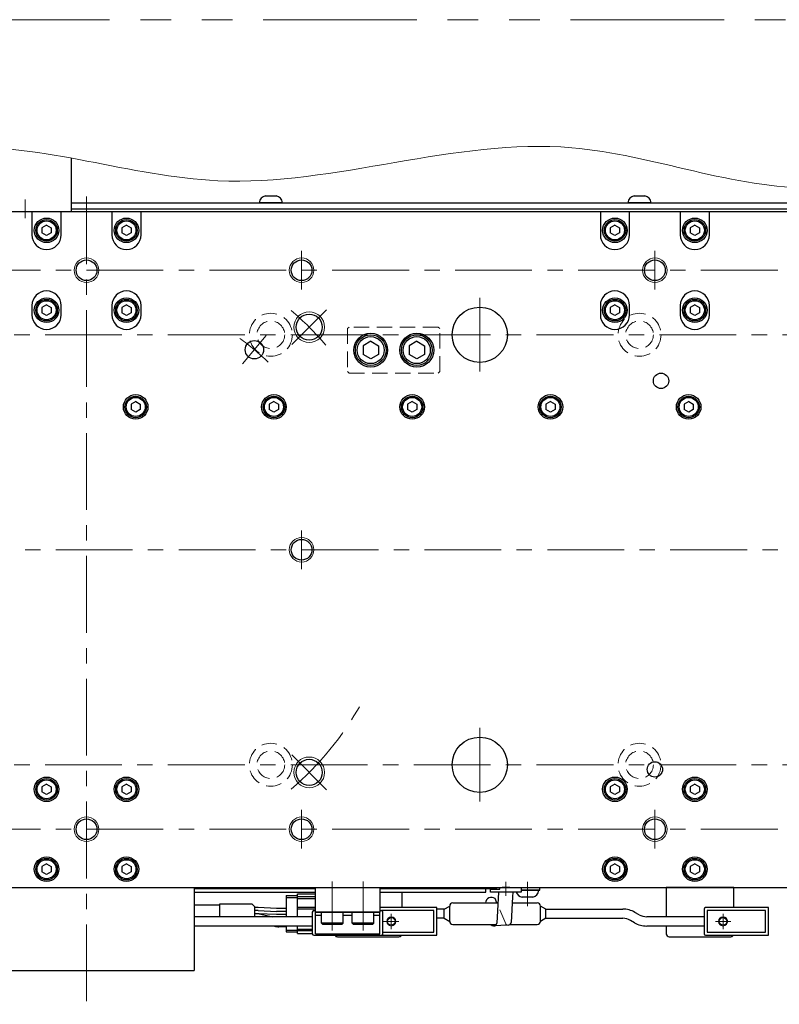
# Model space of a CAD drawing. Extents: x 2954 to 4558, y -5321 to -3249.
# Drawn here: x 4033 to 4280, y -5151 to -4831 of the extents above; entities that cross this region are included whole.
import ezdxf

# ---------------------------------------------------------------- set-up
doc = ezdxf.new("R2010")
doc.units = 0
doc.header["$MEASUREMENT"] = 0
for name, pattern in [('CENTER', [2, 1.25, -0.25, 0.25, -0.25]), ('HIDDEN', [0.375, 0.25, -0.125]), ('PHANTOM2', [1.25, 0.625, -0.125, 0.125, -0.125, 0.125, -0.125])]:
    doc.linetypes.add(name, pattern=pattern)
for name, color, linetype, lineweight in [('中心線', 1, 'CENTER', 15), ('二点鎖線', 5, 'PHANTOM2', 13), ('実線', 255, 'CONTINUOUS', 30), ('寸法', 3, 'CONTINUOUS', 13), ('破線', 252, 'HIDDEN', 13), ('細線', 6, 'CONTINUOUS', 13)]:
    doc.layers.add(name, color=color, linetype=linetype, lineweight=lineweight)

msp = doc.modelspace()

# ---------------------------------------------------------------- linework, layer by layer
at = {"layer": '中心線', "ltscale": 20}
for p, q in [((4054.68847848, -5150.35586842), (4054.68847848, -4888.35586842)), ((4034.68847843, -4889.35586842), (4034.68847843, -4895.35586842)), ((4124.68847848, -4918.66020035), (4124.68847848, -4906.05153648)), ((4239.68847848, -4918.66020035), (4239.68847848, -4906.05153648)), ((3694.68847848, -4912.35586838), (4414.68847848, -4912.35586838)), ((4182.68847843, -4945.35586842), (4182.68847843, -4921.35586842)), ((4132.82377776, -4925.22056907), (4121.51006926, -4936.53427757)), ((3721.18847848, -4933.35586838), (4388.18847848, -4933.35586838)), ((4113.18215095, -4933.64582414), (4105.46869964, -4942.83835746)), ((4124.68847848, -4997.05153648), (4124.68847848, -5009.66020035)), ((3684.68847843, -5003.35586838), (4424.68847843, -5003.35586838)), ((4182.68847843, -5085.35586842), (4182.68847843, -5061.35586842)), ((4132.82377776, -5081.49116772), (4121.51006926, -5070.17745922)), ((3721.18847848, -5073.35586838), (4388.18847848, -5073.35586838)), ((4124.68847848, -5088.05153648), (4124.68847848, -5100.66020035)), ((4239.68847848, -5088.05153648), (4239.68847848, -5100.66020035)), ((3694.68847848, -5094.35586838), (4414.68847848, -5094.35586838)), ((4134.68847848, -5111.35586842), (4134.68847848, -5127.35586842)), ((4144.68847848, -5127.35586842), (4144.68847848, -5111.35586842)), ((4191.18847848, -5111.4541834), (4191.18847848, -5115.98086842)), ((4198.18847848, -5119.35758284), (4198.18847848, -5111.50752301)), ((4153.88847853, -5121.85586842), (4153.88847853, -5126.85586842)), ((4261.88847853, -5121.85586842), (4261.88847853, -5126.85586842)), ((4156.38847853, -5124.35586842), (4151.38847853, -5124.35586842)), ((4264.38847853, -5124.35586842), (4259.38847853, -5124.35586842))]:
    msp.add_line(p, q, dxfattribs=at)
for radius, start, end in [(102.50000005, 40.5278571267, 49.4721429259), (85.00000004, 45.9554870457, 54.0445129217), (102.50000005, 310.5278570904, 330.6518071806)]:
    msp.add_arc((4054.68847848, -5003.35586842), radius, start, end, dxfattribs=at)
at = {"layer": '二点鎖線', "color": 6, "ltscale": 80}
msp.add_lwpolyline([(3012.2128323, -4830.77200438), (4490.46666265, -4830.77200438), (4490.46666265, -5320.77200438), (3012.2128323, -5320.77200438)], close=True, dxfattribs=at)
at = {"layer": '実線', "color": 4, "ltscale": 20}
for p, q in [((4049.68847843, -4875.8351027), (4049.68847843, -4893.35586842)), ((4049.68847843, -4893.35586842), (3929.68847843, -4893.35586842))]:
    msp.add_line(p, q, dxfattribs=at)
at = {"layer": '実線', "ltscale": 20}
for p, q in [((4112.93847848, -4888.15586838), (4116.43847848, -4888.15586838)), ((4232.93847848, -4888.15586838), (4236.43847848, -4888.15586838)), ((4118.43847848, -4890.35586838), (4110.93847848, -4890.35586838)), ((4238.43847848, -4890.35586838), (4230.93847848, -4890.35586838)), ((4283.68847848, -4893.35586842), (3825.68847848, -4893.35586842)), ((4036.93847848, -4893.35586842), (4036.93847848, -4900.85586842)), ((4046.43847848, -4900.85586842), (4046.43847848, -4893.35586842)), ((4062.93847848, -4893.35586842), (4062.93847848, -4900.85586842)), ((4072.43847848, -4900.85586842), (4072.43847848, -4893.35586842)), ((4221.93847848, -4893.35586842), (4221.93847848, -4900.85586842)), ((4231.43847848, -4900.85586842), (4231.43847848, -4893.35586842)), ((4247.93847848, -4893.35586842), (4247.93847848, -4900.85586842)), ((4257.43847848, -4900.85586842), (4257.43847848, -4893.35586842)), ((4041.68847848, -4897.62381772), (4040.18847848, -4898.48984327)), ((4041.68847848, -4897.62381742), (4043.18847848, -4898.48984285)), ((4067.68847848, -4897.62381772), (4066.18847848, -4898.48984327)), ((4067.68847848, -4897.62381742), (4069.18847848, -4898.48984285)), ((4226.68847848, -4897.62381772), (4225.18847848, -4898.48984327)), ((4226.68847848, -4897.62381742), (4228.18847848, -4898.48984285)), ((4252.68847848, -4897.62381772), (4251.18847848, -4898.48984327)), ((4252.68847848, -4897.62381742), (4254.18847848, -4898.48984285)), ((4040.18847848, -4898.48984303), (4040.18847848, -4900.22189357)), ((4041.68847848, -4901.08791912), (4040.18847848, -4900.22189357)), ((4043.18847848, -4900.22189399), (4041.68847848, -4901.08791942)), ((4043.18847848, -4898.48984303), (4043.18847848, -4900.22189399)), ((4066.18847848, -4898.48984303), (4066.18847848, -4900.22189357)), ((4067.68847848, -4901.08791912), (4066.18847848, -4900.22189357)), ((4069.18847848, -4900.22189399), (4067.68847848, -4901.08791942)), ((4069.18847848, -4898.48984303), (4069.18847848, -4900.22189399)), ((4225.18847848, -4898.48984303), (4225.18847848, -4900.22189357)), ((4226.68847848, -4901.08791912), (4225.18847848, -4900.22189357)), ((4228.18847848, -4900.22189399), (4226.68847848, -4901.08791942)), ((4228.18847848, -4898.48984303), (4228.18847848, -4900.22189399)), ((4251.18847848, -4898.48984303), (4251.18847848, -4900.22189357)), ((4252.68847848, -4901.08791912), (4251.18847848, -4900.22189357)), ((4254.18847848, -4900.22189399), (4252.68847848, -4901.08791942)), ((4254.18847848, -4898.48984303), (4254.18847848, -4900.22189399)), ((4036.93847848, -4923.85586842), (4036.93847848, -4926.85586842)), ((4041.68847848, -4923.62381772), (4040.18847848, -4924.48984327)), ((4041.68847848, -4923.62381742), (4043.18847848, -4924.48984285)), ((4046.43847848, -4926.85586842), (4046.43847848, -4923.85586842)), ((4062.93847848, -4923.85586842), (4062.93847848, -4926.85586842)), ((4067.68847848, -4923.62381772), (4066.18847848, -4924.48984327)), ((4067.68847848, -4923.62381742), (4069.18847848, -4924.48984285)), ((4072.43847848, -4926.85586842), (4072.43847848, -4923.85586842)), ((4221.93847848, -4923.85586842), (4221.93847848, -4926.85586842)), ((4226.68847848, -4923.62381772), (4225.18847848, -4924.48984327)), ((4226.68847848, -4923.62381742), (4228.18847848, -4924.48984285)), ((4231.43847848, -4926.85586842), (4231.43847848, -4923.85586842)), ((4247.93847848, -4923.85586842), (4247.93847848, -4926.85586842)), ((4252.68847848, -4923.62381772), (4251.18847848, -4924.48984327)), ((4252.68847848, -4923.62381742), (4254.18847848, -4924.48984285)), ((4257.43847848, -4926.85586842), (4257.43847848, -4923.85586842)), ((4040.18847848, -4924.48984303), (4040.18847848, -4926.22189357)), ((4041.68847848, -4927.08791912), (4040.18847848, -4926.22189357)), ((4043.18847848, -4926.22189399), (4041.68847848, -4927.08791942)), ((4043.18847848, -4924.48984303), (4043.18847848, -4926.22189399)), ((4066.18847848, -4924.48984303), (4066.18847848, -4926.22189357)), ((4067.68847848, -4927.08791912), (4066.18847848, -4926.22189357)), ((4069.18847848, -4926.22189399), (4067.68847848, -4927.08791942)), ((4069.18847848, -4924.48984303), (4069.18847848, -4926.22189399)), ((4225.18847848, -4924.48984303), (4225.18847848, -4926.22189357)), ((4226.68847848, -4927.08791912), (4225.18847848, -4926.22189357)), ((4228.18847848, -4926.22189399), (4226.68847848, -4927.08791942)), ((4228.18847848, -4924.48984303), (4228.18847848, -4926.22189399)), ((4251.18847848, -4924.48984303), (4251.18847848, -4926.22189357)), ((4252.68847848, -4927.08791912), (4251.18847848, -4926.22189357)), ((4254.18847848, -4926.22189399), (4252.68847848, -4927.08791942)), ((4254.18847848, -4924.48984303), (4254.18847848, -4926.22189399)), ((4147.18847853, -4935.46911722), (4144.68847853, -4936.91249312)), ((4147.18847853, -4935.46911672), (4149.68847853, -4936.91249262)), ((4162.18847853, -4935.46911722), (4159.68847853, -4936.91249312)), ((4162.18847853, -4935.46911672), (4164.68847853, -4936.91249262)), ((4144.68847853, -4936.91249272), (4144.68847853, -4939.79924412)), ((4147.18847853, -4941.24261962), (4144.68847853, -4939.79924372)), ((4149.68847853, -4939.79924422), (4147.18847853, -4941.24262012)), ((4149.68847853, -4936.91249272), (4149.68847853, -4939.79924412)), ((4159.68847853, -4936.91249272), (4159.68847853, -4939.79924412)), ((4162.18847853, -4941.24261962), (4159.68847853, -4939.79924372)), ((4164.68847853, -4939.79924422), (4162.18847853, -4941.24262012)), ((4164.68847853, -4936.91249272), (4164.68847853, -4939.79924412)), ((4070.68847848, -4955.12381772), (4069.18847848, -4955.98984327)), ((4069.18847848, -4955.98984303), (4069.18847848, -4957.72189357)), ((4070.68847848, -4955.12381742), (4072.18847848, -4955.98984285)), ((4072.18847848, -4955.98984303), (4072.18847848, -4957.72189399)), ((4115.68847848, -4955.12381772), (4114.18847848, -4955.98984327)), ((4114.18847848, -4955.98984303), (4114.18847848, -4957.72189357)), ((4115.68847848, -4955.12381742), (4117.18847848, -4955.98984285)), ((4117.18847848, -4955.98984303), (4117.18847848, -4957.72189399)), ((4160.68847848, -4955.12381772), (4159.18847848, -4955.98984327)), ((4159.18847848, -4955.98984303), (4159.18847848, -4957.72189357)), ((4160.68847848, -4955.12381742), (4162.18847848, -4955.98984285)), ((4162.18847848, -4955.98984303), (4162.18847848, -4957.72189399)), ((4205.68847848, -4955.12381772), (4204.18847848, -4955.98984327)), ((4204.18847848, -4955.98984303), (4204.18847848, -4957.72189357)), ((4205.68847848, -4955.12381742), (4207.18847848, -4955.98984285)), ((4207.18847848, -4955.98984303), (4207.18847848, -4957.72189399)), ((4250.68847848, -4955.12381772), (4249.18847848, -4955.98984327)), ((4249.18847848, -4955.98984303), (4249.18847848, -4957.72189357)), ((4250.68847848, -4955.12381742), (4252.18847848, -4955.98984285)), ((4252.18847848, -4955.98984303), (4252.18847848, -4957.72189399)), ((4070.68847848, -4958.58791912), (4069.18847848, -4957.72189357)), ((4072.18847848, -4957.72189399), (4070.68847848, -4958.58791942)), ((4115.68847848, -4958.58791912), (4114.18847848, -4957.72189357)), ((4117.18847848, -4957.72189399), (4115.68847848, -4958.58791942)), ((4160.68847848, -4958.58791912), (4159.18847848, -4957.72189357)), ((4162.18847848, -4957.72189399), (4160.68847848, -4958.58791942)), ((4205.68847848, -4958.58791912), (4204.18847848, -4957.72189357)), ((4207.18847848, -4957.72189399), (4205.68847848, -4958.58791942)), ((4250.68847848, -4958.58791912), (4249.18847848, -4957.72189357)), ((4252.18847848, -4957.72189399), (4250.68847848, -4958.58791942)), ((4041.68847848, -5079.62381772), (4040.18847848, -5080.48984327)), ((4040.18847848, -5080.48984303), (4040.18847848, -5082.22189357)), ((4041.68847848, -5079.62381742), (4043.18847848, -5080.48984285)), ((4043.18847848, -5080.48984303), (4043.18847848, -5082.22189399)), ((4067.68847848, -5079.62381772), (4066.18847848, -5080.48984327)), ((4066.18847848, -5080.48984303), (4066.18847848, -5082.22189357)), ((4067.68847848, -5079.62381742), (4069.18847848, -5080.48984285)), ((4069.18847848, -5080.48984303), (4069.18847848, -5082.22189399)), ((4226.68847848, -5079.62381772), (4225.18847848, -5080.48984327)), ((4225.18847848, -5080.48984303), (4225.18847848, -5082.22189357)), ((4226.68847848, -5079.62381742), (4228.18847848, -5080.48984285)), ((4228.18847848, -5080.48984303), (4228.18847848, -5082.22189399)), ((4252.68847848, -5079.62381772), (4251.18847848, -5080.48984327)), ((4251.18847848, -5080.48984303), (4251.18847848, -5082.22189357)), ((4252.68847848, -5079.62381742), (4254.18847848, -5080.48984285)), ((4254.18847848, -5080.48984303), (4254.18847848, -5082.22189399)), ((4041.68847848, -5083.08791912), (4040.18847848, -5082.22189357)), ((4043.18847848, -5082.22189399), (4041.68847848, -5083.08791942)), ((4067.68847848, -5083.08791912), (4066.18847848, -5082.22189357)), ((4069.18847848, -5082.22189399), (4067.68847848, -5083.08791942)), ((4226.68847848, -5083.08791912), (4225.18847848, -5082.22189357)), ((4228.18847848, -5082.22189399), (4226.68847848, -5083.08791942)), ((4252.68847848, -5083.08791912), (4251.18847848, -5082.22189357)), ((4254.18847848, -5082.22189399), (4252.68847848, -5083.08791942)), ((4041.68847848, -5105.62381772), (4040.18847848, -5106.48984327)), ((4040.18847848, -5106.48984303), (4040.18847848, -5108.22189357)), ((4041.68847848, -5105.62381742), (4043.18847848, -5106.48984285)), ((4043.18847848, -5106.48984303), (4043.18847848, -5108.22189399)), ((4067.68847848, -5105.62381772), (4066.18847848, -5106.48984327)), ((4066.18847848, -5106.48984303), (4066.18847848, -5108.22189357)), ((4067.68847848, -5105.62381742), (4069.18847848, -5106.48984285)), ((4069.18847848, -5106.48984303), (4069.18847848, -5108.22189399)), ((4226.68847848, -5105.62381772), (4225.18847848, -5106.48984327)), ((4225.18847848, -5106.48984303), (4225.18847848, -5108.22189357)), ((4226.68847848, -5105.62381742), (4228.18847848, -5106.48984285)), ((4228.18847848, -5106.48984303), (4228.18847848, -5108.22189399)), ((4252.68847848, -5105.62381772), (4251.18847848, -5106.48984327)), ((4251.18847848, -5106.48984303), (4251.18847848, -5108.22189357)), ((4252.68847848, -5105.62381742), (4254.18847848, -5106.48984285)), ((4254.18847848, -5106.48984303), (4254.18847848, -5108.22189399)), ((4041.68847848, -5109.08791912), (4040.18847848, -5108.22189357)), ((4043.18847848, -5108.22189399), (4041.68847848, -5109.08791942)), ((4067.68847848, -5109.08791912), (4066.18847848, -5108.22189357)), ((4069.18847848, -5108.22189399), (4067.68847848, -5109.08791942)), ((4226.68847848, -5109.08791912), (4225.18847848, -5108.22189357)), ((4228.18847848, -5108.22189399), (4226.68847848, -5109.08791942)), ((4252.68847848, -5109.08791912), (4251.18847848, -5108.22189357)), ((4254.18847848, -5108.22189399), (4252.68847848, -5109.08791942)), ((3825.68847848, -5113.35586842), (4283.68847848, -5113.35586842)), ((4119.71475797, -5115.90586842), (4123.41475797, -5115.90586842)), ((4119.71475797, -5115.90586842), (4119.71475797, -5122.85586842)), ((4129.18847848, -5113.35586842), (4150.18847848, -5113.35586842)), ((4129.18847848, -5121.35586842), (4129.18847848, -5113.35586842)), ((4150.18847848, -5113.35586842), (4150.18847848, -5121.35586842)), ((4186.18847848, -5113.85586842), (4189.18847848, -5113.85586842)), ((4186.18847848, -5114.85586842), (4186.18847848, -5113.85586842)), ((4196.18847848, -5114.85586842), (4186.18847848, -5114.85586842)), ((4188.73408499, -5114.85586842), (4188.20839282, -5124.92230395)), ((4193.53847848, -5114.85586842), (4188.83847848, -5114.85586842)), ((4189.18847848, -5113.35586842), (4196.18847848, -5113.35586842)), ((4189.18847848, -5113.85586842), (4189.18847848, -5113.35586842)), ((4192.43847848, -5113.35586842), (4189.93847848, -5113.35586842)), ((4193.33682185, -5116.35860676), (4192.92635765, -5124.67712798)), ((4193.46499107, -5114.85586842), (4193.33682185, -5116.35860676)), ((4194.51105877, -5113.35586842), (4202.19712305, -5113.35586842)), ((4196.18847848, -5113.35586842), (4196.18847848, -5114.85586842)), ((4196.18847848, -5114.22609426), (4202.19712305, -5114.22609426)), ((4201.93847848, -5114.22609426), (4196.18847848, -5114.22609426)), ((4202.19712305, -5114.22609426), (4202.19712305, -5113.35586842)), ((4108.47259973, -5118.60586842), (4109.51132665, -5119.64459533)), ((4119.71475797, -5116.55586842), (4123.41475797, -5116.55586842)), ((4188.27494599, -5118.35586842), (4187.66364301, -5116.90177176)), ((4199.93847848, -5116.42609426), (4196.43847848, -5116.42609426)), ((4109.51132665, -5122.85586842), (4109.51132665, -5119.64459533)), ((4110.41337215, -5119.85586842), (4109.51132665, -5119.85586842)), ((4110.41337215, -5120.85586842), (4109.51132665, -5120.85586842)), ((4110.08718102, -5121.85586842), (4109.51132665, -5121.85586842)), ((4110.41337215, -5121.85586842), (4109.51132665, -5121.85586842)), ((4116.5479413, -5120.10586842), (4110.57846634, -5119.85927688)), ((4110.57846634, -5120.85927688), (4116.5479413, -5121.10586842)), ((4116.5479413, -5122.10586842), (4110.57846634, -5121.85927688)), ((4110.89627805, -5121.93855275), (4115.33754393, -5122.85586842)), ((4119.71475797, -5120.10586842), (4116.5479413, -5120.10586842)), ((4119.71475797, -5121.10586842), (4116.5479413, -5121.10586842)), ((4119.71475797, -5122.10586842), (4116.5479413, -5122.10586842)), ((4150.18847848, -5121.35586842), (4129.18847848, -5121.35586842)), ((4129.18847848, -5121.35586842), (4150.18847848, -5121.35586842)), ((4129.18847848, -5128.35586842), (4129.18847848, -5121.35586842)), ((4129.18847848, -5122.35586842), (4131.18847848, -5122.35586842)), ((4138.18847848, -5121.35586842), (4131.18847848, -5121.35586842)), ((4131.18847848, -5124.95586842), (4131.18847848, -5121.35586842)), ((4138.18847848, -5124.95586842), (4138.18847848, -5121.35586842)), ((4138.18847848, -5122.35586842), (4141.18847848, -5122.35586842)), ((4148.18847848, -5121.35586842), (4141.18847848, -5121.35586842)), ((4141.18847848, -5124.95586842), (4141.18847848, -5121.35586842)), ((4148.18847848, -5124.95586842), (4148.18847848, -5121.35586842)), ((4148.18847848, -5122.35586842), (4150.18847848, -5122.35586842)), ((4150.18847848, -5128.35586842), (4150.18847848, -5121.35586842)), ((4119.71475797, -5125.85586842), (4119.71475797, -5127.80586842)), ((4138.18847848, -5124.95586842), (4131.18847848, -5124.95586842)), ((4131.18847848, -5124.95586842), (4131.58847848, -5125.35586842)), ((4137.78847848, -5125.35586842), (4131.58847848, -5125.35586842)), ((4138.18847848, -5124.95586842), (4137.78847848, -5125.35586842)), ((4148.18847848, -5124.95586842), (4141.18847848, -5124.95586842)), ((4141.18847848, -5124.95586842), (4141.58847848, -5125.35586842)), ((4147.78847848, -5125.35586842), (4141.58847848, -5125.35586842)), ((4148.18847848, -5124.95586842), (4147.78847848, -5125.35586842)), ((4191.93191255, -5125.57187143), (4187.21394772, -5125.81704739)), ((4119.71475797, -5126.10586842), (4117.26744098, -5126.10586842)), ((4119.71475797, -5127.15586842), (4123.41475797, -5127.15586842)), ((4119.71475797, -5127.80586842), (4123.41475797, -5127.80586842)), ((4129.18847848, -5128.35586842), (4150.18847848, -5128.35586842))]:
    msp.add_line(p, q, dxfattribs=at)
at = {"layer": '実線', "color": 3, "ltscale": 20}
for p, q in [((4049.68847853, -4890.35586838), (4414.68847848, -4890.35586838)), ((4049.68847853, -4892.35586838), (4414.68847848, -4892.35586838))]:
    msp.add_line(p, q, dxfattribs=at)
at = {"layer": '実線', "color": 2, "ltscale": 20}
for p, q in [((4049.68847853, -4892.35586838), (4414.68847848, -4892.35586838)), ((3694.68847848, -5113.35586838), (4054.68847848, -5113.35586842)), ((4054.68847848, -5113.35586842), (4414.68847848, -5113.35586838))]:
    msp.add_line(p, q, dxfattribs=at)
at = {"layer": '実線', "color": 6, "ltscale": 20}
for p, q in [((3921.18847848, -5113.35586842), (4188.18847848, -5113.35586842)), ((4019.68847848, -5113.35586842), (4089.68847848, -5113.35586842)), ((4089.68847848, -5113.35586842), (4089.68847848, -5140.35586842)), ((4089.68847848, -5113.65586842), (4129.18847848, -5113.65586842)), ((4089.68847848, -5114.85586842), (4129.18847848, -5114.85586842)), ((4150.18847848, -5113.65586842), (4188.18847848, -5113.65586842)), ((4150.18847848, -5114.85586842), (4184.68847848, -5114.85586842)), ((4184.68847848, -5114.85586842), (4184.68847848, -5113.65586842)), ((4188.18847848, -5113.65586842), (4188.18847848, -5113.35586842)), ((4019.68847848, -5140.35586842), (4089.68847848, -5140.35586842))]:
    msp.add_line(p, q, dxfattribs=at)
at = {"layer": '実線', "color": 91, "ltscale": 20}
for p, q in [((4123.41475797, -5122.85586842), (4123.41475797, -5115.40586842)), ((4123.41475797, -5115.40586842), (4129.18847848, -5115.40586842)), ((4129.18847848, -5116.30586842), (4123.41475797, -5116.30586842)), ((4123.41475797, -5116.85586842), (4129.18847848, -5116.85586842)), ((4171.11475797, -5120.35586842), (4172.91475797, -5119.35586842)), ((4172.91475797, -5124.35586842), (4172.91475797, -5119.35586842)), ((4172.91475797, -5124.35586842), (4172.91475797, -5119.35586842)), ((4173.91475797, -5118.35586842), (4188.55130702, -5118.35586842)), ((4193.23827015, -5118.35586842), (4201.41475797, -5118.35586842)), ((4202.41475797, -5124.35586842), (4202.41475797, -5119.35586842)), ((4204.21475797, -5120.35586842), (4202.41475797, -5119.35586842)), ((4129.18847848, -5119.85586842), (4123.41475797, -5119.85586842)), ((4129.18847848, -5120.35586842), (4123.41475797, -5120.35586842)), ((4168.68847853, -5119.85586842), (4150.18847848, -5119.85586842)), ((4167.68847853, -5120.85586842), (4150.68847848, -5120.85586842)), ((4167.68847853, -5127.85586842), (4167.68847853, -5120.85586842)), ((4168.68847853, -5128.85586842), (4168.68847853, -5119.85586842)), ((4171.11475797, -5120.35586842), (4168.68847853, -5120.35586842)), ((4171.11475797, -5123.35586842), (4171.11475797, -5120.35586842)), ((4204.21475797, -5123.35586842), (4204.21475797, -5120.35586842)), ((4204.21475797, -5120.35586842), (4229.21475797, -5120.35586842)), ((4234.52822449, -5122.18599543), (4233.21475797, -5121.42766518)), ((4255.68847853, -5120.35586842), (4255.68847853, -5128.35586842)), ((4276.68847853, -5119.85586842), (4256.18847853, -5119.85586842)), ((4275.68847853, -5120.85586842), (4256.68847853, -5120.85586842)), ((4256.68847853, -5120.85586842), (4256.68847853, -5127.85586842)), ((4275.68847853, -5127.85586842), (4275.68847853, -5120.85586842)), ((4276.68847853, -5128.85586842), (4276.68847853, -5119.85586842)), ((4128.18847848, -5122.85586842), (4089.68847848, -5122.85586842)), ((4128.18847848, -5125.85586842), (4089.68847848, -5125.85586842)), ((4123.41475797, -5128.30586842), (4123.41475797, -5125.85586842)), ((4171.11475797, -5123.35586842), (4168.68847853, -5123.35586842)), ((4171.11475797, -5123.35586842), (4172.91475797, -5124.35586842)), ((4173.91475797, -5125.35586842), (4188.05636798, -5125.35586842)), ((4192.55267718, -5125.35586842), (4201.41475797, -5125.35586842)), ((4204.21475797, -5123.35586842), (4202.41475797, -5124.35586842)), ((4204.21475797, -5123.35586842), (4229.21475797, -5123.35586842)), ((4233.02822449, -5124.78407165), (4231.71475797, -5124.0257414)), ((4255.68847853, -5122.85586842), (4237.02822449, -5122.85586842)), ((4255.68847853, -5125.85586842), (4237.02822449, -5125.85586842)), ((4123.41475797, -5126.85586842), (4128.18847848, -5126.85586842)), ((4128.18847848, -5127.40586842), (4123.41475797, -5127.40586842)), ((4123.41475797, -5128.30586842), (4128.18847848, -5128.30586842)), ((4150.68847848, -5128.85586842), (4168.68847853, -5128.85586842)), ((4151.18847848, -5127.85586842), (4167.68847853, -5127.85586842)), ((4256.18847853, -5128.85586842), (4276.68847853, -5128.85586842)), ((4256.68847853, -5127.85586842), (4275.68847853, -5127.85586842))]:
    msp.add_line(p, q, dxfattribs=at)
at = {"layer": '実線', "color": 5, "ltscale": 20}
for p, q in [((4135.38847853, -5113.35586842), (4157.38847853, -5113.35586842)), ((4157.38847853, -5119.85586842), (4157.38847853, -5114.85586842)), ((4243.38847853, -5113.35586842), (4243.38847853, -5122.85586842)), ((4265.38847853, -5113.35586842), (4243.38847853, -5113.35586842)), ((4265.38847853, -5119.85586842), (4265.38847853, -5113.35586842)), ((4243.38847853, -5125.85586842), (4243.38847853, -5128.35586842)), ((4136.38847853, -5129.35586842), (4156.38847853, -5129.35586842)), ((4244.38847853, -5129.35586842), (4264.38847853, -5129.35586842))]:
    msp.add_line(p, q, dxfattribs=at)
at = {"layer": '実線', "color": 140, "ltscale": 20}
for p, q in [((4128.18847848, -5121.35586842), (4128.18847848, -5128.35586842)), ((4128.68847848, -5120.85586842), (4129.18847848, -5120.85586842)), ((4150.18847848, -5120.85586842), (4150.68847848, -5120.85586842)), ((4151.18847848, -5128.35586842), (4151.18847848, -5121.35586842)), ((4128.68847848, -5128.85586842), (4150.68847848, -5128.85586842))]:
    msp.add_line(p, q, dxfattribs=at)
at = {"layer": '実線', "ltscale": 20}
for points in [[(4098.12358239, -5119.10586842), (4089.68847848, -5119.10586842)], [(4098.12358239, -5122.85586842), (4098.12358239, -5118.60586842), (4108.47259973, -5118.60586842)]]:
    msp.add_lwpolyline(points, dxfattribs=at)
for centre, radius in [((4041.68847848, -4899.35586842), 4), ((4041.68847848, -4899.35586842), 3.5), ((4041.68847848, -4899.35586842), 3.1), ((4067.68847848, -4899.35586842), 4), ((4067.68847848, -4899.35586842), 3.5), ((4067.68847848, -4899.35586842), 3.1), ((4226.68847848, -4899.35586842), 4), ((4226.68847848, -4899.35586842), 3.5), ((4226.68847848, -4899.35586842), 3.1), ((4252.68847848, -4899.35586842), 4), ((4252.68847848, -4899.35586842), 3.5), ((4252.68847848, -4899.35586842), 3.1), ((4054.68847848, -4912.35586842), 3.375), ((4124.68847848, -4912.35586842), 3.375), ((4239.68847848, -4912.35586842), 3.375), ((4041.68847848, -4925.35586842), 4), ((4041.68847848, -4925.35586842), 3.5), ((4041.68847848, -4925.35586842), 3.1), ((4067.68847848, -4925.35586842), 4), ((4067.68847848, -4925.35586842), 3.5), ((4067.68847848, -4925.35586842), 3.1), ((4226.68847848, -4925.35586842), 4), ((4226.68847848, -4925.35586842), 3.5), ((4226.68847848, -4925.35586842), 3.1), ((4252.68847848, -4925.35586842), 4), ((4252.68847848, -4925.35586842), 3.5), ((4252.68847848, -4925.35586842), 3.1), ((4127.16692351, -4930.87742332), 4.25), ((4182.68847843, -4933.35586842), 9), ((4147.18847853, -4938.35586842), 5.5), ((4147.18847853, -4938.35586842), 5), ((4162.18847853, -4938.35586842), 5.5), ((4162.18847853, -4938.35586842), 5), ((4109.3254253, -4938.2420908), 3), ((4147.18847853, -4938.35586842), 4.4), ((4162.18847853, -4938.35586842), 4.4), ((4241.68847848, -4948.35586842), 2.5), ((4070.68847848, -4956.85586842), 4), ((4115.68847848, -4956.85586842), 4), ((4160.68847848, -4956.85586842), 4), ((4205.68847848, -4956.85586842), 4), ((4250.68847848, -4956.85586842), 4), ((4070.68847848, -4956.85586842), 3.5), ((4070.68847848, -4956.85586842), 3.1), ((4115.68847848, -4956.85586842), 3.5), ((4115.68847848, -4956.85586842), 3.1), ((4160.68847848, -4956.85586842), 3.5), ((4160.68847848, -4956.85586842), 3.1), ((4205.68847848, -4956.85586842), 3.5), ((4205.68847848, -4956.85586842), 3.1), ((4250.68847848, -4956.85586842), 3.5), ((4250.68847848, -4956.85586842), 3.1), ((4124.68847848, -5003.35586842), 3.375), ((4182.68847843, -5073.35586842), 9), ((4127.16692351, -5075.83431347), 4.25), ((4239.68847848, -5074.85586842), 2.5), ((4041.68847848, -5081.35586842), 4), ((4041.68847848, -5081.35586842), 3.5), ((4067.68847848, -5081.35586842), 4), ((4067.68847848, -5081.35586842), 3.5), ((4226.68847848, -5081.35586842), 4), ((4226.68847848, -5081.35586842), 3.5), ((4252.68847848, -5081.35586842), 4), ((4252.68847848, -5081.35586842), 3.5), ((4041.68847848, -5081.35586842), 3.1), ((4067.68847848, -5081.35586842), 3.1), ((4226.68847848, -5081.35586842), 3.1), ((4252.68847848, -5081.35586842), 3.1), ((4054.68847848, -5094.35586842), 3.375), ((4124.68847848, -5094.35586842), 3.375), ((4239.68847848, -5094.35586842), 3.375), ((4041.68847848, -5107.35586842), 4), ((4067.68847848, -5107.35586842), 4), ((4226.68847848, -5107.35586842), 4), ((4252.68847848, -5107.35586842), 4), ((4041.68847848, -5107.35586842), 3.5), ((4041.68847848, -5107.35586842), 3.1), ((4067.68847848, -5107.35586842), 3.5), ((4067.68847848, -5107.35586842), 3.1), ((4226.68847848, -5107.35586842), 3.5), ((4226.68847848, -5107.35586842), 3.1), ((4252.68847848, -5107.35586842), 3.5), ((4252.68847848, -5107.35586842), 3.1)]:
    msp.add_circle(centre, radius, dxfattribs=at)
at = {"layer": '実線', "color": 91, "ltscale": 20}
for centre in [(4153.88847853, -5124.35586842), (4261.88847853, -5124.35586842)]:
    msp.add_circle(centre, 1.25, dxfattribs=at)
at = {"layer": '実線', "ltscale": 20}
for centre, radius, start, end in [((4113.42573962, -4890.60792397), 2.5, 101.2391422555, 174.2134797324), ((4115.95121734, -4890.60792397), 2.5, 5.7865202676, 78.7608577445), ((4233.42573962, -4890.60792397), 2.5, 101.2391422555, 174.2134797324), ((4235.95121734, -4890.60792397), 2.5, 5.7865202676, 78.7608577445), ((4041.68847848, -4900.85586842), 4.75, 180, 0), ((4067.68847848, -4900.85586842), 4.75, 180, 0), ((4226.68847848, -4900.85586842), 4.75, 180, 0), ((4252.68847848, -4900.85586842), 4.75, 180, 0), ((4041.68847848, -4923.85586842), 4.75, 0, 180), ((4067.68847848, -4923.85586842), 4.75, 0, 180), ((4226.68847848, -4923.85586842), 4.75, 0, 180), ((4252.68847848, -4923.85586842), 4.75, 0, 180), ((4041.68847848, -4926.85586842), 4.75, 180, 0), ((4067.68847848, -4926.85586842), 4.75, 180, 0), ((4226.68847848, -4926.85586842), 4.75, 180, 0), ((4252.68847848, -4926.85586842), 4.75, 180, 0), ((4196.92573962, -5113.97403867), 2.5, 200.6545014694, 258.7608577446), ((4199.45121734, -5113.97403867), 2.5, 281.2391422555, 354.2134797323), ((4186.51312576, -5118.53771493), 2, 54.8822543573, 174.783276322), ((4110.08718102, -5125.85586842), 4, 78.33001704, 90), ((4110.41337215, -5123.85586842), 4, 87.6345279671, 90), ((4110.41337215, -5124.85586842), 4, 87.6345279671, 90), ((4110.41337215, -5125.85586842), 4, 87.6345279671, 90), ((4117.26744098, -5122.10586842), 4, 249.6358651938, 270), ((4187.21394772, -5124.81704739), 1, 218.608545579, 270.0000000002), ((4187.21394772, -5124.81704739), 1, 270.0000000002, 353.9580521466), ((4191.93191255, -5124.57187143), 1, 270.0000000002, 353.9580521466)]:
    msp.add_arc(centre, radius, start, end, dxfattribs=at)
at = {"layer": '実線', "color": 91, "ltscale": 20}
for centre, radius, start, end in [((4173.91475797, -5119.35586842), 1, 90, 180), ((4201.41475797, -5119.35586842), 1, 0, 90), ((4229.21475797, -5128.35586842), 8, 60, 90), ((4237.02822449, -5117.85586842), 5, 240, 270), ((4256.18847853, -5120.35586842), 0.5, 90, 180), ((4173.91475797, -5124.35586842), 1, 180, 270), ((4201.41475797, -5124.35586842), 1, 270, 0), ((4229.21475797, -5128.35586842), 5, 60, 90), ((4237.02822449, -5117.85586842), 8, 240, 270), ((4256.18847853, -5128.35586842), 0.5, 180, 270)]:
    msp.add_arc(centre, radius, start, end, dxfattribs=at)
at = {"layer": '実線', "color": 140, "ltscale": 20}
for centre, start, end in [((4128.68847848, -5121.35586842), 90, 180), ((4150.68847848, -5121.35586842), 0, 90), ((4128.68847848, -5128.35586842), 180, 270), ((4150.68847848, -5128.35586842), 270, 0)]:
    msp.add_arc(centre, 0.5, start, end, dxfattribs=at)
at = {"layer": '実線', "color": 5, "ltscale": 20}
for centre, start, end in [((4136.38847853, -5128.35586842), 210.0000000305, 270), ((4156.38847853, -5128.35586842), 269.9999999999, 330.0000000687), ((4244.38847853, -5128.35586842), 180, 270), ((4264.38847853, -5128.35586842), 269.9999999999, 330.0000000001)]:
    msp.add_arc(centre, 1, start, end, dxfattribs=at)
at = {"layer": '寸法', "ltscale": 20}
msp.add_open_spline([(3674.45458336, -4883.19494627), (3691.77054993, -4876.25581197), (3732.48816477, -4859.93879053), (3794.93586598, -4899.50075202), (3858.51236236, -4850.05075099), (3929.02198038, -4900.82256164), (4010.86686256, -4859.50232343), (4107.06510328, -4896.59705094), (4201.21946736, -4858.3535536), (4294.78306437, -4898.70734338), (4374.01717906, -4857.46548214), (4425.15297813, -4878.5655425), (4447.56484131, -4887.81330384)], degree=3, knots=[0, 0, 0, 0, 53.8017863656, 126.5121646884, 187.6869670384, 256.2207057381, 346.7642157141, 432.6421389752, 548.4181315352, 628.5495416464, 718.2818845861, 788.2955832604, 788.2955832604, 788.2955832604, 788.2955832604], dxfattribs=at)
at = {"layer": '破線', "ltscale": 20}
for p, q in [((4139.68847853, -4931.35586872), (4140.18847853, -4930.85586872)), ((4139.68847853, -4931.35586872), (4139.68847853, -4945.35586872)), ((4169.18847853, -4930.85586872), (4140.18847853, -4930.85586872)), ((4169.18847853, -4930.85586872), (4169.68847853, -4931.35586872)), ((4169.68847853, -4945.35586872), (4169.68847853, -4931.35586872)), ((4140.18847853, -4945.85586872), (4139.68847853, -4945.35586872)), ((4140.18847853, -4945.85586872), (4169.18847853, -4945.85586872)), ((4169.68847853, -4945.35586872), (4169.18847853, -4945.85586872)), ((4191.15048514, -5125.19586758), (4188.27494599, -5118.35586842))]:
    msp.add_line(p, q, dxfattribs=at)
for centre, radius in [((4114.68847848, -4933.35586838), 7), ((4234.68847848, -4933.35586838), 7), ((4114.68847848, -4933.35586838), 4.5), ((4234.68847848, -4933.35586838), 4.5), ((4114.68847848, -5073.35586838), 7), ((4234.68847848, -5073.35586838), 7), ((4114.68847848, -5073.35586838), 4.5), ((4234.68847848, -5073.35586838), 4.5)]:
    msp.add_circle(centre, radius, dxfattribs=at)
msp.add_arc((4191.93191255, -5124.57187143), 1, 218.608545579, 270.0000000002, dxfattribs=at)
at = {"layer": '細線', "ltscale": 20}
for centre, radius in [((4054.68847848, -4912.35586842), 4), ((4124.68847848, -4912.35586842), 4), ((4239.68847848, -4912.35586842), 4), ((4127.16692351, -4930.87742332), 5), ((4124.68847848, -5003.35586842), 4), ((4127.16692351, -5075.83431347), 5), ((4054.68847848, -5094.35586842), 4), ((4124.68847848, -5094.35586842), 4), ((4239.68847848, -5094.35586842), 4), ((4153.88847853, -5124.35586842), 1.5), ((4261.88847853, -5124.35586842), 1.5)]:
    msp.add_circle(centre, radius, dxfattribs=at)

doc.saveas('drawing.dxf')
